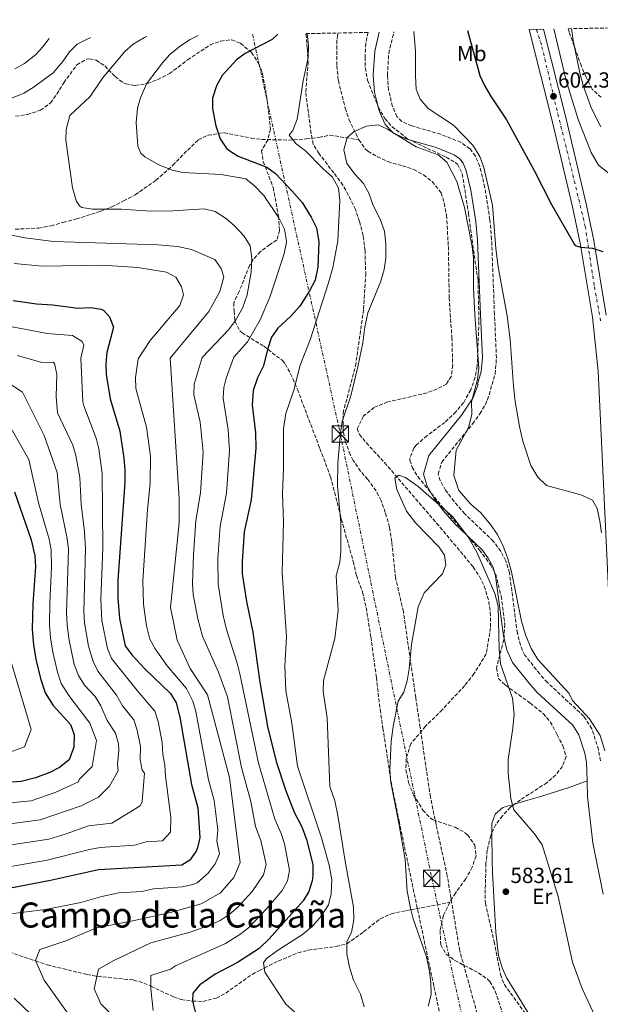
# Model space of a CAD drawing. Units: metres. Extents: x 627701 to 631151, y 4741183 to 4743560.
# Drawn here: x 629642 to 629909, y 4743089 to 4743541 of the extents above; entities that cross this region are included whole.
import ezdxf
from ezdxf.enums import TextEntityAlignment as Align

# ---------------------------------------------------------------- set-up
doc = ezdxf.new("R2010")
doc.units = ezdxf.units.M
doc.header["$MEASUREMENT"] = 0
for name, pattern in [('DGN Style 3', [2.435891, 1.739922, -0.695969]), ('DGN Style 4', [2.785615, 1.391938, -0.695969, 0.00174, -0.695969]), ('DGN Style 7', [3.479844, 1.56593, -0.695969, 0.521977, -0.695969])]:
    doc.linetypes.add(name, pattern=pattern)
for name, color, linetype, lineweight in [('Barranco lineal', 142, 'DGN Style 3', 13), ('Camino', 7, 'DGN Style 3', 0), ('Carretera', 9, 'Continuous', 0), ('Cota de punto acotado terreno', 7, 'Continuous', 0), ('Curva de nivel directora', 30, 'Continuous', 30), ('Curva de nivel intermedia', 30, 'Continuous', 0), ('Eje de carretera', 7, 'DGN Style 4', 0), ('Etiqueta de uso rústico', 92, 'Continuous', 0), ('Línea blanca (vial)', 7, 'Continuous', 13), ('Línea de cambio de uso (parcela vista)', 92, 'Continuous', 0), ('Línea eléctrica', 6, 'DGN Style 7', 0), ('Margen derecho', 7, 'Continuous', 0), ('Punto acotado terreno (símbolo)', 7, 'Continuous', 0), ('Texto de Área (paraje) menor', 7, 'Continuous', 0), ('Torre eléctrica', 7, 'Continuous', 0), ('Vaguada', 142, 'DGN Style 3', 13), ('Zona arbolada', 92, 'DGN Style 3', 0)]:
    doc.layers.add(name, color=color, linetype=linetype, lineweight=lineweight)
doc.styles.add('Style-Arial', font='arial.ttf')

# ---------------------------------------------------------------- blocks, each defined once
blk = doc.blocks.new('5PATER')
at = {"layer": 'Barranco lineal', "linetype": 'Continuous', "lineweight": 0}
h = blk.add_hatch(color=51, dxfattribs=at)
edge = h.paths.add_edge_path()
edge.add_ellipse((0, 0), major_axis=(-0.11, -0.111), ratio=0.999422, start_angle=0, end_angle=360)
blk = doc.blocks.new('5TME')
at = {"layer": 'Torre eléctrica', "color": 7, "linetype": 'Continuous', "lineweight": 0}
for p, q in [((-0.375, 0.375), (0.375, -0.375)), ((0.3723, 0.3776), (-0.3716, -0.3784))]:
    blk.add_line(p, q, dxfattribs=at)
at = {"layer": 'Torre eléctrica', "color": 7, "linetype": 'Continuous', "lineweight": 0, "flags": 128}
blk.add_lwpolyline([(-0.375, -0.375), (0.375, -0.375), (0.375, 0.375), (-0.375, 0.375), (-0.3716, -0.3784)], dxfattribs=at)

msp = doc.modelspace()

# ---------------------------------------------------------------- linework, layer by layer
at = {"layer": 'Barranco lineal', "color": 142, "linetype": 'DGN Style 3', "lineweight": 13}
for points in [[(629788.48, 4743535.27, 590.79), (629788.18, 4743534.22, 590.74), (629787.95, 4743531.94, 590.67), (629787.91, 4743520.23, 590.67), (629788.6, 4743513.4, 590.39), (629791.78, 4743500.7, 590.36), (629793.49, 4743495.66, 590.05), (629798.07, 4743486.24, 590.05)], [(629798.07, 4743486.24, 590.05), (629800.9, 4743482.1, 590.05), (629802.18, 4743480.97, 590.05), (629806.52, 4743478.48, 590.05), (629811.3, 4743476.2, 590.05), (629818.03, 4743474.32, 589.74), (629823.18, 4743472.64, 589.11), (629827.68, 4743470.09, 589.11), (629831.62, 4743467.03, 588.81), (629835.83, 4743461.92, 588.8), (629837.22, 4743457.11, 588.8), (629838.25, 4743451.63, 588.8), (629839.1, 4743437.23, 588.18), (629839.47, 4743413.72, 587.6), (629840.73, 4743395.49, 587.55), (629841.08, 4743382.73, 587.24), (629840.47, 4743377.7, 587.24), (629838.2, 4743374.1, 586.93), (629833.94, 4743371.81, 586.93), (629829.26, 4743370.03, 586.93), (629811.29, 4743365.84, 586.93), (629805.04, 4743363.36, 586.93), (629800.16, 4743359.41, 586.64), (629797.22, 4743353.58, 586.62), (629798.29, 4743350.95, 586.62), (629801.48, 4743347.08, 586.36), (629809.78, 4743338, 586), (629833.69, 4743310.24, 586), (629850.52, 4743290.12, 585.68), (629853.36, 4743285.76, 585.68), (629855.6, 4743281.3, 585.37), (629857.65, 4743274.3, 585.06), (629858.35, 4743269.22, 585.06), (629858.5, 4743262.19, 584.44), (629856.49, 4743250.2, 584.44), (629850.95, 4743241.15, 584.44), (629846.64, 4743235.61, 584.15), (629836.29, 4743224.56, 584.13), (629828.64, 4743216.96, 583.5), (629821.85, 4743208.85, 583.5), (629819.73, 4743201.97, 583.5), (629819.63, 4743196.97, 583.22), (629820.88, 4743190.99, 583.19), (629823.12, 4743185.47, 583.19), (629827.44, 4743178.4, 583.19), (629830.88, 4743174.74, 583.19), (629832.16, 4743173.95, 583.19), (629842.24, 4743170.55, 582.88), (629846.58, 4743168.17, 582.6), (629847.88, 4743167.14, 582.57), (629851.26, 4743162.39, 582.57), (629851.8, 4743157.39, 582.57), (629850.08, 4743152.29, 582.57), (629847.06, 4743146.92, 582.28), (629842.33, 4743140.36, 582.26), (629839.72, 4743136.1, 582.02)], [(629839.72, 4743136.1, 582.02), (629836.83, 4743129.99, 581.67), (629835.32, 4743123.09, 581.63), (629835.58, 4743116.61, 581.63), (629838.06, 4743112.35, 581.63), (629842.13, 4743109.41, 581.63), (629852.91, 4743103.67, 581.63), (629857.04, 4743100.88, 581.63), (629858.18, 4743099.71, 581.63), (629860.66, 4743095.34, 581.63), (629866.76, 4743076.64, 580.7), (629882.34, 4743049.65, 580.7), (629885.02, 4743043.39, 580.7), (629886.74, 4743037.55, 580.7), (629887.73, 4743027.41, 580.07), (629887.54, 4743016.66, 580.07), (629887.05, 4743011.68, 579.89), (629886.38, 4743008.27, 579.69)]]:
    msp.add_polyline3d(points, dxfattribs=at)
at = {"layer": 'Camino', "color": 7, "linetype": 'DGN Style 3', "lineweight": 0}
msp.add_polyline3d([(629908.93, 4743201.05, 590.86), (629908.01, 4743206.19, 590.86), (629904.96, 4743215.83, 591.17), (629901.18, 4743221.61, 590.8), (629884.54, 4743237.03, 589.53), (629881.02, 4743240.99, 588.96), (629874.15, 4743249.57, 588.65), (629872.15, 4743254.16, 588.36), (629870.77, 4743259.7, 588.36), (629867.15, 4743287.37, 588.99), (629865.46, 4743292.85, 588.99), (629863.12, 4743297.26, 588.99), (629859.73, 4743302, 588.99), (629846.6, 4743314.52, 588.99), (629841.74, 4743320.12, 588.94), (629837.82, 4743325.36, 588.68), (629835.35, 4743329.73, 588.68), (629834.44, 4743332.76, 588.68), (629836.06, 4743338.28, 588.68), (629850.23, 4743355.81, 590.58), (629853.57, 4743360.44, 590.89), (629856.16, 4743364.72, 590.86), (629856.99, 4743366.87, 591.17), (629857.07, 4743366.86, 590.86), (629860.58, 4743378.71, 591.84), (629861.19, 4743386.13, 592.14), (629860.27, 4743406.12, 592.42), (629858.96, 4743440.61, 593.66), (629858.17, 4743449.54, 593.6), (629855.85, 4743464.39, 593.35), (629853.53, 4743474.01, 593.56), (629851.51, 4743478.7, 593.66), (629849.01, 4743482.12, 593.7), (629844.84, 4743485.08, 593.66), (629835.56, 4743488.78, 593.04), (629822.3, 4743492.61, 592.51), (629817.73, 4743494.69, 592.11), (629815.52, 4743496.91, 592.11), (629813.48, 4743501.59, 592.11), (629811.63, 4743509.1, 592.11), (629811.09, 4743515.93, 592.11), (629811.74, 4743525.92, 592.11), (629814.09, 4743535.75, 592.57)], dxfattribs=at)
at = {"layer": 'Carretera', "color": 9, "linetype": 'Continuous', "lineweight": 0}
msp.add_polyline3d([(629912.67, 4743279.46, 595.27), (629907.85, 4743379.94, 598.37), (629905.19, 4743404.79, 599.17), (629899.66, 4743438.78, 600.2), (629896.14, 4743455.48, 600.71), (629886.93, 4743494.38, 601.99), (629876.23, 4743536.92, 603.67), (629882.76, 4743537.04, 603.61), (629893.12, 4743495.89, 601.99), (629902.36, 4743456.86, 600.71), (629905.92, 4743439.95, 600.2), (629911.5, 4743405.64, 599.17)], dxfattribs=at)
at = {"layer": 'Curva de nivel directora', "color": 30, "linetype": 'Continuous', "lineweight": 30, "flags": 128}
for points, elevation in [([(629760.71, 4743534.74), (629760.59, 4743534.5), (629758.21, 4743532.3), (629745.79, 4743525.85), (629741.78, 4743522.9), (629735.24, 4743515.69), (629732.66, 4743511.09), (629730.8, 4743505.41), (629730.9, 4743500.41), (629732.35, 4743492.72), (629734.33, 4743486.71), (629737.18, 4743482.61), (629738.37, 4743481.52), (629742.55, 4743478.75), (629755.81, 4743473.68), (629759.83, 4743470.69), (629767.18, 4743462.83), (629771.92, 4743457.39), (629776.11, 4743450.75), (629778.56, 4743445.77), (629779.62, 4743439.4), (629779.24, 4743427.7), (629777.92, 4743421.76), (629775.38, 4743416.91), (629770.92, 4743409.8), (629766.6, 4743405.04), (629760.8, 4743399.73), (629757.92, 4743395.63), (629756.06, 4743389.88), (629754.3, 4743382.49), (629751.53, 4743376.9), (629749.46, 4743371.08), (629749.05, 4743364.46), (629750.65, 4743351.69), (629750.8, 4743344.68), (629748.59, 4743320.99), (629745.43, 4743306.27), (629744.42, 4743292.57), (629744.47, 4743286.93), (629746.44, 4743274.21), (629749.34, 4743260.1), (629752.52, 4743237.26), (629756.07, 4743216.76), (629760.06, 4743200.76), (629764.31, 4743187.68), (629768.4, 4743177.52), (629771.87, 4743170.74), (629773.91, 4743164.98), (629776.87, 4743153.43), (629776.93, 4743148.44), (629776.52, 4743145.9), (629775.03, 4743141.13), (629772.44, 4743136.73), (629756.86, 4743119.31), (629752.26, 4743114.94), (629742.37, 4743108.39), (629732.12, 4743103.06), (629725.01, 4743098.27), (629721.77, 4743094.45), (629721.59, 4743090.72), (629723.24, 4743084.55)], 600), ([(629847.82, 4743536.38), (629853.56, 4743515.78), (629855.65, 4743511.23), (629858.5, 4743506.43), (629865.86, 4743495.45), (629878.51, 4743472.18), (629886.4, 4743456.48), (629897.02, 4743438.23), (629897.35, 4743437.76), (629899.87, 4743436.95), (629905.33, 4743436.51), (629910.06, 4743434.88)], 600), ([(629639.41, 4743412.45), (629650.06, 4743410.85), (629657.4, 4743410.52), (629669.12, 4743408.96), (629674.89, 4743409.24), (629679.79, 4743408.42), (629681, 4743407.86), (629683.57, 4743405.01), (629685.34, 4743400.27), (629682.4, 4743388.52), (629681.88, 4743383.54), (629681.99, 4743378.52), (629683.91, 4743367.35), (629688.33, 4743352.39), (629690.2, 4743339.99), (629690.6, 4743334.47), (629690.53, 4743329.01), (629687.39, 4743283.86), (629687.38, 4743275.72), (629688.09, 4743266.44), (629690.82, 4743253.86), (629693.77, 4743249.81), (629699.77, 4743243.36), (629711.51, 4743232.06), (629714.09, 4743227.77), (629715.84, 4743221.11), (629721.26, 4743190.27), (629724.11, 4743179.55), (629725.04, 4743165.9), (629723.99, 4743161.04), (629723.38, 4743159.57), (629720.5, 4743155.48), (629716.72, 4743153.17), (629678.51, 4743150.96), (629656.51, 4743146.11), (629637.35, 4743142.4)], 625), ([(629640, 4743324.56), (629647.6, 4743302.54), (629649.21, 4743295.26), (629649.54, 4743290.27), (629648.33, 4743273.15), (629648.07, 4743261.56), (629648.63, 4743254.4), (629649.74, 4743247.8), (629651.86, 4743238.82), (629653.97, 4743232.32), (629657.72, 4743226.43), (629665.68, 4743217.78), (629667.3, 4743213.03), (629667.14, 4743207.39), (629665.06, 4743201.49), (629660.57, 4743198.01), (629656.13, 4743195.69), (629649.56, 4743193.2), (629642.98, 4743191.51), (629618.08, 4743189.86)], 650)]:
    msp.add_lwpolyline(points, dxfattribs=dict(at, elevation=elevation))
at = {"layer": 'Curva de nivel intermedia', "color": 30, "linetype": 'Continuous', "lineweight": 0, "flags": 128}
for points, elevation in [([(629895.66, 4743537.28), (629896.32, 4743531.91), (629899.4, 4743517), (629900.98, 4743511.1), (629904.74, 4743500.62), (629909.07, 4743492.16)], 610), ([(629674.85, 4743533.13), (629674.54, 4743533.02), (629668.71, 4743530.13), (629665.14, 4743526.61), (629662.1, 4743522.2), (629657.71, 4743516.93), (629648.58, 4743510.18), (629644.23, 4743507.71), (629631.53, 4743502.48)], 615), ([(629655.83, 4743532.77), (629652.97, 4743528.96), (629649.65, 4743525.21), (629644.53, 4743521.32), (629640.16, 4743518.88)], 620), ([(629700.71, 4743533.62), (629699.66, 4743533.14), (629694.43, 4743530.09), (629690.65, 4743526.82), (629680.27, 4743514.59), (629674.71, 4743506.19), (629665.39, 4743497.42), (629663.68, 4743491), (629663.59, 4743486), (629666.53, 4743464.23), (629668.41, 4743457.94), (629669.91, 4743455.74), (629670.91, 4743455.2), (629675.81, 4743454.39), (629689.05, 4743454.44), (629702.46, 4743453.49), (629712.66, 4743453.57), (629727.02, 4743454.59), (629732.02, 4743453.26), (629737.19, 4743449.99), (629740.91, 4743446.67), (629745.3, 4743441.94), (629748.11, 4743437.51), (629748.87, 4743431.79), (629748.55, 4743425.53), (629746.72, 4743414.98), (629744.63, 4743408.95), (629741.38, 4743403.3), (629738.41, 4743399.09), (629726.02, 4743386.23), (629722.47, 4743374.06), (629722.34, 4743369.08), (629725.13, 4743356.65), (629726.56, 4743342.8), (629725.36, 4743324.2), (629723.19, 4743311.39), (629722.07, 4743295.75), (629721.63, 4743282.45), (629721.98, 4743277.47), (629724.06, 4743266.2), (629726.19, 4743258.33), (629733.63, 4743241.71), (629737.68, 4743230.42), (629744.2, 4743197.94), (629748.36, 4743182.43), (629750.63, 4743170.93), (629752.97, 4743164.54), (629755.5, 4743153.39), (629754.31, 4743148.65), (629749.11, 4743140.99), (629742.32, 4743133.78), (629738.52, 4743130.45), (629734.35, 4743127.73), (629729.41, 4743125.59), (629720.56, 4743122.42), (629702.56, 4743117.42), (629685.56, 4743109.42), (629678.56, 4743105.42), (629676.56, 4743096.42), (629679.56, 4743089.42), (629686.56, 4743082.42)], 610), ([(629724.29, 4743534.06), (629720.6, 4743532.34), (629716.19, 4743529.45), (629711.28, 4743525.35), (629707.94, 4743521.63), (629700.53, 4743511.89), (629697.84, 4743505.47), (629696.36, 4743500.69), (629695.8, 4743494.23), (629696.5, 4743483.28), (629697.95, 4743480.07), (629699.78, 4743478.4), (629705.88, 4743474.87), (629712.33, 4743472.25), (629717.21, 4743471.22), (629734.79, 4743470.28), (629746.1, 4743468.24), (629750.04, 4743465.09), (629754.39, 4743460.65), (629761.28, 4743450.46), (629763.94, 4743445.16), (629764.79, 4743439.73), (629764.63, 4743438.36), (629763.55, 4743433.46), (629757.16, 4743413.92), (629752.79, 4743403.62), (629746.86, 4743393.46), (629740.66, 4743386.48), (629737.12, 4743376.84), (629735.97, 4743372.57), (629735.7, 4743367.56), (629738.08, 4743353.12), (629738.68, 4743343.74), (629737.19, 4743324.03), (629734.31, 4743308.82), (629733.22, 4743293.87), (629733.43, 4743282.22), (629735.76, 4743267.76), (629737.28, 4743261.36), (629742.17, 4743245.95), (629743.33, 4743241.09), (629751.91, 4743200.06), (629759.52, 4743174.22), (629762.42, 4743167.64), (629763.95, 4743162.88), (629766.22, 4743150.91), (629765.34, 4743146.03), (629762.75, 4743141.53), (629755.75, 4743133.31), (629747.29, 4743124.36), (629743.31, 4743121.34), (629736.8, 4743117.24), (629713.79, 4743106.94), (629711.56, 4743105.42), (629702.56, 4743102.42), (629702.56, 4743096.42), (629703.56, 4743086.42)], 605), ([(629774.34, 4743535), (629774.86, 4743529.51), (629774.79, 4743524.07), (629772.49, 4743513.24), (629769.77, 4743495.65), (629767.73, 4743490.54), (629766.07, 4743488.36), (629769.29, 4743484.37), (629773.56, 4743481.12), (629781.31, 4743473.26), (629785.92, 4743469.15), (629788.6, 4743463.97), (629789.21, 4743458.38), (629788.34, 4743439.79), (629786.06, 4743427.59), (629784.15, 4743420.6), (629775.68, 4743394.36), (629771.14, 4743382.72), (629768.23, 4743371.3), (629764.54, 4743360.63), (629763.45, 4743353.72), (629763.5, 4743335.24), (629763.04, 4743323.89), (629763.49, 4743310.83), (629762.79, 4743287.58), (629764.79, 4743257.93), (629764.01, 4743244.53), (629764.52, 4743233.25), (629767.27, 4743218.32), (629769.92, 4743198.55), (629780.81, 4743165.65), (629784.43, 4743153.19), (629785.54, 4743146.39), (629785.34, 4743140.01), (629784.05, 4743134.98), (629780.71, 4743129.72), (629776.86, 4743125.3), (629772.21, 4743121.28), (629761.14, 4743114.25), (629755.7, 4743110.24), (629754.3, 4743108.25), (629754.93, 4743103.96), (629764.49, 4743089.34), (629782.61, 4743073.3)], 595), ([(629823.24, 4743535.92), (629823.97, 4743526.95), (629824, 4743515.5), (629824.4, 4743509.53), (629826.2, 4743504.84), (629829.84, 4743500.61), (629841.51, 4743492.9), (629850.35, 4743483.76), (629853.6, 4743478.59), (629855.46, 4743473.54), (629859.35, 4743456.23), (629860.88, 4743436.29), (629861.95, 4743427.9), (629866.1, 4743405.36), (629867.54, 4743394.5), (629868.97, 4743373.14), (629869.83, 4743366.07), (629871.76, 4743354.52), (629873.34, 4743347.91), (629876.96, 4743336.71), (629880.18, 4743331.35), (629884.15, 4743327.46), (629899.91, 4743323.27), (629905.24, 4743320.72), (629907.47, 4743316.91), (629908.7, 4743311.15), (629909.42, 4743305.73)], 595), ([(629887.58, 4743537.13), (629893.19, 4743513.51), (629898.67, 4743495.52), (629904.67, 4743480.39), (629908, 4743474.63), (629918.8, 4743466.24)], 605), ([(629910.85, 4743205.64), (629908.75, 4743212.64), (629903.85, 4743220.34), (629896.15, 4743228.74), (629894.49, 4743232.01), (629880.22, 4743247.57), (629877.07, 4743252.69), (629874.51, 4743258.91), (629872.67, 4743265.26), (629868.06, 4743287.86), (629866.41, 4743294.03), (629864.26, 4743299.61), (629861.63, 4743304.92), (629858.44, 4743309.61), (629854.02, 4743314.88), (629849.4, 4743318.91), (629843.85, 4743325.22), (629841.54, 4743332.02), (629842.71, 4743343.76), (629848.29, 4743354.14), (629849.81, 4743360.04), (629849.73, 4743365.88), (629852.51, 4743376.13), (629853.11, 4743381.3), (629851.3, 4743405.82), (629850.71, 4743418.19), (629850.65, 4743431.84), (629850.04, 4743437.2), (629846.53, 4743455.09), (629843.06, 4743467.07), (629838.39, 4743476.03), (629834.38, 4743479.3), (629824.36, 4743482.96), (629811.24, 4743491.16), (629806.85, 4743493.08), (629801.51, 4743492.49), (629795.8, 4743490.07), (629792.67, 4743487.3), (629791.12, 4743481.63), (629792.48, 4743475.42), (629796.37, 4743470.31), (629800.14, 4743466.21), (629802.61, 4743461.71), (629804.6, 4743456.01), (629807.76, 4743449.72), (629809.85, 4743444.34), (629810.41, 4743438.33), (629810.33, 4743431.96), (629809.63, 4743426.72), (629808.03, 4743421.34), (629802.21, 4743406.78), (629800.75, 4743400.33), (629799.85, 4743392.94), (629797.61, 4743381.91), (629794.33, 4743368.67), (629790.37, 4743356.84), (629789.57, 4743351.74), (629788.4, 4743337.69)], 590), ([(629632.19, 4743443.74), (629644.65, 4743441.27), (629658.08, 4743439.52), (629705.68, 4743438.08), (629714.72, 4743437.28), (629721.13, 4743435.94), (629731.86, 4743431.2), (629734.74, 4743427.08), (629736.08, 4743423.34), (629734.24, 4743416.6), (629729.11, 4743407.37), (629711.37, 4743385.97), (629715.57, 4743321.42), (629715.57, 4743310.42), (629711.57, 4743271.42), (629714.57, 4743256.42), (629720.57, 4743243.42), (629728.57, 4743231.42), (629738.57, 4743193.42), (629743.57, 4743154.42), (629740.57, 4743147.42), (629734.56, 4743140.42), (629725.56, 4743135.42), (629711.56, 4743131.42), (629693.56, 4743127.42), (629677.56, 4743124.42), (629663.56, 4743118.42), (629651.56, 4743114.42), (629649.56, 4743109.42), (629653.56, 4743100.42), (629675.56, 4743069.42)], 615), ([(629639.74, 4743429.38), (629652.86, 4743428.17), (629680.16, 4743428.68), (629696.64, 4743427.66), (629709.73, 4743425.45), (629714.04, 4743423.19), (629716.67, 4743418.76), (629717.47, 4743415.12), (629715.83, 4743410.2), (629702.23, 4743394.15), (629696.73, 4743385.72), (629695.49, 4743377.03), (629695.65, 4743372.08), (629700.51, 4743354.27), (629702.32, 4743340.93), (629702.22, 4743328.53), (629700.95, 4743316.48), (629698.89, 4743283.67), (629699.11, 4743272.98), (629700.52, 4743263.05), (629702.14, 4743256.95), (629704.46, 4743252.52), (629709.96, 4743244.72), (629718.95, 4743234.28), (629721.88, 4743228.54), (629723.25, 4743223.73), (629729.02, 4743192.37), (629731.6, 4743182.84), (629733.26, 4743169.33), (629732.87, 4743164.34), (629734.07, 4743158.34), (629732.03, 4743153.79), (629728.92, 4743149.48), (629723.85, 4743145.04), (629721.85, 4743144.21), (629716.92, 4743143.22), (629703.82, 4743142.22), (629698.41, 4743141.03), (629687.81, 4743140.42), (629680, 4743138.7), (629670.38, 4743135.95), (629654.24, 4743132.81), (629634.29, 4743130.36)], 620), ([(629634.91, 4743401.11), (629654.98, 4743397.26), (629666.63, 4743396.37), (629670.98, 4743393.61), (629671.85, 4743391.89), (629670.38, 4743386.01), (629671.38, 4743365.97), (629671.77, 4743364.12), (629677.49, 4743349.19), (629678.73, 4743344.34), (629680.17, 4743333.08), (629680.53, 4743298.76), (629679.57, 4743275.21), (629680.08, 4743265.46), (629682.6, 4743252.65), (629684.55, 4743248.04), (629696.27, 4743233.29), (629704.4, 4743223.83), (629705.91, 4743219.06), (629707.67, 4743209.44), (629708.04, 4743204.03), (629708.95, 4743199.11), (629709.29, 4743194.01), (629711.78, 4743175.03), (629711.55, 4743168.27), (629707.91, 4743164.34), (629700.42, 4743163.9), (629695.05, 4743162.35), (629679.25, 4743161.26), (629674.33, 4743160.36), (629654.92, 4743155.39), (629634.82, 4743151.95)], 630), ([(629641.27, 4743387.22), (629652.55, 4743383.99), (629657.64, 4743384.09), (629658.36, 4743383.51), (629659.36, 4743378.57), (629659.1, 4743368.32), (629659.63, 4743360.9), (629666.66, 4743345.99), (629668.14, 4743341.2), (629669.87, 4743331.19), (629670.52, 4743318.85), (629672.09, 4743306.27), (629672.55, 4743298.46), (629671.74, 4743269.69), (629672.08, 4743264.49), (629673.86, 4743253.78), (629675.99, 4743246.7), (629678.27, 4743242.22), (629686.78, 4743231.23), (629689.48, 4743226.31), (629694.71, 4743219.89), (629696.31, 4743215.15), (629697.77, 4743207.61), (629697.65, 4743201.72), (629698.61, 4743196.81), (629699.57, 4743195.42), (629698.57, 4743182.42), (629697.57, 4743180.42), (629684.57, 4743172.42), (629673.96, 4743171.22), (629663.69, 4743167.48), (629655.75, 4743165.15), (629632.29, 4743161.51)], 635), ([(629626.57, 4743381.42), (629643.57, 4743370.42), (629653.57, 4743350.42), (629659.57, 4743333.42), (629660.86, 4743318.76), (629664.08, 4743303.15), (629664.68, 4743298.18), (629663.87, 4743269.18), (629664.08, 4743263.51), (629664.84, 4743257.26), (629667.3, 4743245.35), (629669.33, 4743240.21), (629672.14, 4743235.78), (629676.91, 4743230.59), (629679.63, 4743226.39), (629682.53, 4743219.52), (629686.31, 4743213.8), (629687.62, 4743208.92), (629687.86, 4743205.79), (629687.26, 4743199.41), (629687.57, 4743196.42), (629683.57, 4743189.42), (629678.57, 4743184.42), (629670.57, 4743180.42), (629651.67, 4743173.93), (629629.76, 4743171.07)], 640), ([(629634.57, 4743360.42), (629646.57, 4743339.42), (629650.98, 4743319.54), (629655.84, 4743302.85), (629656.79, 4743297.93), (629657, 4743290.03), (629656.14, 4743273.66), (629656.04, 4743263.66), (629656.49, 4743257.55), (629657.58, 4743250.9), (629659.65, 4743241.83), (629661.34, 4743236.63), (629664.93, 4743231.11), (629674.57, 4743218.42), (629677.57, 4743210.42), (629675.57, 4743198.42), (629669.57, 4743192.42), (629669.4, 4743191.48), (629658.58, 4743186.45), (629647.6, 4743182.72), (629619.52, 4743180.12)], 645), ([(629788.4, 4743337.69), (629788.19, 4743327.31), (629789.78, 4743310.46), (629789.71, 4743297.38), (629789.29, 4743292.32), (629787.53, 4743286.04), (629788.45, 4743270.09), (629787, 4743257.23), (629781.75, 4743238), (629781.58, 4743232.95), (629783.45, 4743220.78), (629784.7, 4743189.3), (629786.94, 4743182.66), (629788.4, 4743175.97), (629791.85, 4743154.06), (629795.57, 4743133.94), (629795.74, 4743128.1), (629794.65, 4743122.21), (629792.56, 4743118.08), (629792.56, 4743112.5), (629793.68, 4743106.3), (629795.63, 4743100.29), (629798.74, 4743093.95), (629800.38, 4743088.15)], 590), ([(629862.38, 4743252.33), (629861.97, 4743272.06), (629860.42, 4743277.84), (629852.12, 4743296.82), (629847.99, 4743304.14), (629841.07, 4743313.23), (629825.21, 4743327.1), (629819.45, 4743331.23), (629816.37, 4743332.27), (629814.48, 4743330.84), (629815.44, 4743325.63), (629819.94, 4743315.76), (629824.03, 4743310.37), (629834.88, 4743299.22), (629837.33, 4743295.46), (629838.01, 4743290.94), (629836.43, 4743286.96), (629827.99, 4743278.18), (629825.17, 4743271.82), (629822.14, 4743254.48), (629821.18, 4743243.25), (629820.17, 4743237.84), (629818.7, 4743232.58), (629816.1, 4743228.46), (629813.84, 4743216.87), (629812.8, 4743209.94), (629812.17, 4743196.94), (629812.68, 4743191.18), (629816.44, 4743172.51), (629819.25, 4743155.71), (629820.22, 4743141.28), (629821.68, 4743133.34), (629822.91, 4743128.48), (629829.03, 4743111.03), (629830.46, 4743104.32), (629831.07, 4743099.15), (629831.14, 4743093.79), (629829.89, 4743088.43)], 585), ([(629637.87, 4743248.58), (629647.57, 4743215.42), (629644.57, 4743207.42), (629635.22, 4743204.1)], 655), ([(629910.72, 4743072.48), (629906.18, 4743084.32), (629900.53, 4743096.59), (629896.1, 4743108.67), (629889.49, 4743138.71), (629882.09, 4743162.44), (629878.58, 4743167.55), (629869.19, 4743178.58), (629867.72, 4743183.7), (629866.61, 4743195.33), (629866.55, 4743201.7), (629868.74, 4743216.06), (629869.31, 4743222.54), (629868.55, 4743229.78), (629863.01, 4743245.68), (629862.38, 4743252.33)], 585), ([(629639.81, 4743092.14), (629647.65, 4743084.56)], 620)]:
    msp.add_lwpolyline(points, dxfattribs=dict(at, elevation=elevation))
at = {"layer": 'Eje de carretera', "color": 7, "linetype": 'DGN Style 4', "lineweight": 0}
msp.add_polyline3d([(629908.97, 4743403.14, 599.1), (629906.02, 4743419.5, 599.6), (629901.95, 4743446.37, 600.41), (629894.58, 4743477.14, 601.4), (629889.68, 4743496.77, 602.06), (629881.84, 4743529.86, 603.36), (629879.5, 4743536.98, 603.64)], dxfattribs=at)
at = {"layer": 'Línea blanca (vial)', "color": 7, "linetype": 'Continuous', "lineweight": 13}
for points in [[(629912.67, 4743279.46, 595.27), (629907.85, 4743379.94, 598.37), (629905.19, 4743404.79, 599.17), (629899.66, 4743438.78, 600.2), (629896.14, 4743455.48, 600.71), (629886.93, 4743494.38, 601.99), (629876.23, 4743536.92, 603.67)], [(629911.5, 4743405.64, 599.17), (629905.92, 4743439.95, 600.2), (629902.36, 4743456.86, 600.71), (629893.12, 4743495.89, 601.99), (629882.76, 4743537.04, 603.61)]]:
    msp.add_polyline3d(points, dxfattribs=at)
at = {"layer": 'Línea de cambio de uso (parcela vista)', "color": 92, "linetype": 'Continuous', "lineweight": 0}
for points in [[(629902.89, 4743191.88, 591.17), (629894.05, 4743188.69, 587.31), (629881.01, 4743184.58, 587.12), (629875.62, 4743182.95, 586.18), (629869.47, 4743181.13, 585.68)], [(629869.47, 4743181.13, 585.68), (629864.16, 4743179.57, 585.25), (629860.61, 4743176.51, 585.25), (629859.06, 4743172.27, 584.94), (629859.11, 4743168, 584.94)], [(629859.11, 4743168, 584.94), (629859.26, 4743154.86, 584.94), (629859.3, 4743149.88, 584.52), (629860.18, 4743135.84, 583.69), (629860.84, 4743122.33, 583.38), (629862.14, 4743111.63, 583.07), (629863.83, 4743105.99, 583.07), (629865.95, 4743101.23, 582.76), (629878.47, 4743080.85, 582.44), (629886.22, 4743069.59, 582.44), (629890.3, 4743062.31, 582.44), (629892.21, 4743057.68, 582.44), (629893.48, 4743052.43, 582.19), (629894.47, 4743045.64, 582.13), (629896, 4743026.99, 582.13), (629897.08, 4743023.23, 582.13)]]:
    msp.add_polyline3d(points, dxfattribs=at)
at = {"layer": 'Línea eléctrica', "color": 6, "linetype": 'DGN Style 7', "lineweight": 0}
msp.add_polyline3d([(629749.25, 4743534.53, 601.99), (629789.52, 4743351.08, 590), (629831.49, 4743147.17, 583.55), (629882.65, 4742914.3, 577.67), (629924.25, 4742707.37, 600), (630007.78, 4742433.36, 605), (630070.19, 4742241.36, 568.34), (630129.97, 4742049.97, 566.53), (630176.98, 4741901.56, 568.52), (630230.1, 4741741.67, 562.35), (630289.22, 4741542.41, 553.61), (630344.49, 4741361.25, 548.88), (630385.43, 4741232.28, 548.04)], dxfattribs=at)
at = {"layer": 'Margen derecho', "color": 7, "linetype": 'Continuous', "lineweight": 0}
msp.add_polyline3d([(629910.21, 4743139.81, 589.92), (629905.43, 4743163.45, 590.55), (629902.93, 4743184.48, 590.86), (629902.89, 4743191.88, 591.17), (629902.47, 4743200.31, 590.86), (629901.7, 4743204.63, 590.86), (629899.04, 4743213.02, 591.17), (629896.19, 4743217.39, 590.8), (629879.9, 4743232.48, 589.53), (629876.06, 4743236.81, 588.96), (629868.54, 4743246.19, 588.33), (629865.99, 4743252.06, 588), (629864.39, 4743258.49, 587.65), (629860.79, 4743285.99, 586.2), (629859.45, 4743290.35, 585.97), (629857.59, 4743293.83, 585.76), (629854.81, 4743297.73, 585.51), (629847.73, 4743304.48, 585), (629841.9, 4743310.04, 584.57), (629836.69, 4743316.05, 584.61), (629834.5, 4743318.97, 585), (629832.38, 4743321.8, 585.53), (629829.35, 4743327.17, 586.46), (629827.67, 4743332.73, 587.33), (629830.2, 4743341.34, 588.68), (629845.07, 4743359.75, 590.58), (629850.32, 4743367.59, 590.86), (629852.77, 4743373.93, 591.17), (629852.41, 4743373.97, 590.86), (629854.17, 4743379.91, 591.84), (629854.7, 4743386.25, 592.14), (629853.79, 4743405.84, 592.42), (629852.49, 4743440.2, 593.66), (629851.73, 4743448.75, 593.6), (629849.49, 4743463.12, 593.35), (629847.35, 4743471.95, 593.56), (629845.84, 4743475.46, 593.66), (629844.4, 4743477.44, 593.7), (629841.71, 4743479.35, 593.66), (629833.46, 4743482.63, 593.04), (629820.04, 4743486.51, 592.51), (629813.97, 4743489.27, 592.11), (629810.06, 4743493.2, 592.11), (629807.32, 4743499.5, 592.11), (629805.21, 4743508.06, 592.11), (629804.58, 4743515.88, 592.11), (629805.31, 4743526.89, 592.11), (629807.39, 4743535.62, 592.51)], dxfattribs=at)
at = {"layer": 'Vaguada', "color": 142, "linetype": 'DGN Style 3', "lineweight": 13}
for points in [[(629640.28, 4743445.19, 612.57), (629650.93, 4743445.66, 611.35), (629656.72, 4743446.7, 611.02), (629662.16, 4743448.31, 610.7), (629668.36, 4743449.89, 609.77), (629679.16, 4743453.31, 608.52), (629684.58, 4743455.47, 607.9), (629689.96, 4743458.15, 607.9), (629695.4, 4743461.02, 607.27), (629704.88, 4743467.66, 604.72), (629712.63, 4743474.52, 603.85), (629719.44, 4743481.52, 601.68), (629724.29, 4743486.23, 600.73), (629728.75, 4743488.3, 599.87), (629736.15, 4743489.51, 599.21), (629748.57, 4743487.04, 596.99), (629753.5, 4743486.42, 596.35), (629765.69, 4743486.1, 593.82), (629773.88, 4743486.62, 592.94), (629779.71, 4743487.32, 592), (629784.65, 4743488.37, 591.81), (629798.07, 4743486.24, 590.05)], [(629628.38, 4743116.34, 618.57), (629649.67, 4743109.18, 615), (629655.02, 4743107.38, 614.06), (629673.27, 4743102.93, 610.82), (629677.84, 4743102.16, 610), (629678.09, 4743102.12, 609.95), (629694.64, 4743100.41, 606.74), (629699.34, 4743099.04, 605.73), (629702.56, 4743097.53, 605), (629712.98, 4743092.66, 601.99), (629716.43, 4743091.54, 601.05), (629721.31, 4743090.67, 600.05), (629721.61, 4743090.67, 600), (629726.37, 4743090.6, 599.3), (629732.61, 4743092.1, 598.39), (629736.97, 4743094.44, 597.72), (629749.01, 4743103.02, 595.81), (629752.05, 4743104.71, 595.36), (629754.64, 4743105.98, 595), (629761.02, 4743109.13, 594.11), (629770.23, 4743112.92, 592.88), (629774.82, 4743114.16, 592.3), (629787.53, 4743115.79, 590.68), (629792.4, 4743116.96, 590.03), (629792.56, 4743117.08, 590), (629800.22, 4743122.49, 588.71), (629807.84, 4743128.58, 587.3), (629812.93, 4743130.87, 586.45), (629819.82, 4743132.29, 585.33), (629821.84, 4743132.68, 585), (629839.72, 4743136.1, 582.02)]]:
    msp.add_polyline3d(points, dxfattribs=at)
at = {"layer": 'Zona arbolada', "color": 92, "linetype": 'DGN Style 3', "lineweight": 0}
for points in [[(629909.21, 4743505.75, 613.09), (629905.14, 4743509.48, 612.47), (629902.29, 4743515.03, 611.53), (629900.14, 4743520.11, 611.22), (629894.51, 4743535.82, 609.3), (629894.1, 4743537.25, 609.15), (630114.19, 4743541.39, 665.57)], [(629852.34, 4743084.94, 583.07), (629844.31, 4743113.87, 583.07), (629841.92, 4743128.34, 583.07), (629838.6, 4743148.18, 584.05), (629833.48, 4743171.71, 584.93), (629830.83, 4743184.49, 584.94), (629826.17, 4743216.41, 585.56), (629824.13, 4743230.12, 586.49), (629818.44, 4743269.63, 586.49), (629814.9, 4743285.01, 587.12), (629813.11, 4743301.7, 587.12), (629812.12, 4743308.41, 587.43), (629810.15, 4743315.15, 589.3), (629808.23, 4743320.66, 589.3), (629805.94, 4743325.08, 589.82), (629802.1, 4743330.31, 590.55), (629798.83, 4743334.08, 590.85), (629795.44, 4743339.04, 590.86), (629794.05, 4743341.68, 590.86), (629791.72, 4743347.92, 590.86), (629790.86, 4743352.86, 590.86), (629790.74, 4743360.73, 590.86), (629796.48, 4743382.43, 590.55), (629800.21, 4743408.55, 590.55), (629801.2, 4743424.02, 590.55), (629800.84, 4743435.36, 591.08), (629799.97, 4743442.33, 591.59), (629798.29, 4743448.69, 592.62), (629796.43, 4743454.19, 593.13), (629793.14, 4743461.01, 593.98), (629790.73, 4743465.38, 594.5), (629786.54, 4743471.03, 595.53), (629779.73, 4743479.87, 596.16), (629777.09, 4743484.26, 595.85), (629776.07, 4743489.15, 595.85), (629773.62, 4743508.25, 595.85), (629774.7, 4743521.36, 595.53), (629774.36, 4743528.19, 594.91), (629773.73, 4743534.99, 594.73), (629802.22, 4743535.53, 592.62), (629801.23, 4743530.49, 592.42), (629800.84, 4743524.27, 592.42), (629800.99, 4743519.28, 592.14), (629802.04, 4743513.58, 592.12), (629806.92, 4743501.26, 591.79), (629809.95, 4743495.99, 591.79), (629813.29, 4743492.26, 591.79), (629820.73, 4743486.43, 591.79), (629838.09, 4743478.28, 592.11), (629843.3, 4743475.1, 592.11), (629845.49, 4743470.59, 592.11), (629848.33, 4743452.55, 592.42), (629851.68, 4743428.26, 592.42), (629852.71, 4743422.03, 592.11), (629853.13, 4743402.8, 591.23), (629852.35, 4743382.17, 590.87), (629851.39, 4743377.15, 590.28), (629849.36, 4743371.42, 590.24), (629846.12, 4743365.57, 590.24), (629842.53, 4743361.36, 589.92), (629837.46, 4743356.49, 589.3), (629829.28, 4743350.34, 588.49), (629824.32, 4743345.99, 588.12), (629823.28, 4743344.68, 588.05), (629821.42, 4743339.93, 587.78), (629821.46, 4743339.1, 587.74), (629822.53, 4743335.91, 587.74), (629825.02, 4743331.58, 588.05), (629836.74, 4743317.22, 588.05), (629853.37, 4743297.86, 588.36), (629858.45, 4743291.13, 588.36), (629860.84, 4743286.73, 588.13), (629863.39, 4743276.67, 588.05), (629865, 4743263.8, 587.48), (629864.62, 4743256.71, 587.43), (629861.25, 4743243.77, 587.12), (629862.09, 4743238.88, 587.1), (629865.38, 4743235.74, 587.43), (629876.67, 4743227.59, 587.43), (629882.67, 4743222.78, 587.74), (629885.85, 4743218.92, 587.72), (629889.08, 4743213.07, 588.05), (629891.72, 4743207.91, 588.36), (629893.11, 4743203.08, 588.08), (629891.49, 4743198.53, 587.74), (629888.39, 4743194.61, 587.45), (629884.36, 4743191.01, 586.97), (629872.18, 4743183.15, 586.18), (629867.56, 4743179.72, 585.56), (629863.88, 4743175.83, 585.25), (629860.9, 4743171.82, 585.26), (629858.54, 4743166.78, 585.02), (629856.96, 4743159.97, 584.96), (629856.37, 4743153.99, 584.4), (629855.97, 4743139.55, 584.31), (629856.1, 4743135.7, 583.38), (629860.12, 4743118.09, 582.75), (629862.97, 4743102.93, 582.75), (629864.81, 4743098.29, 582.44), (629874.85, 4743084.51, 582.64)], [(629852.34, 4743084.94, 583.07), (629844.31, 4743113.87, 583.07), (629841.92, 4743128.34, 583.07), (629838.6, 4743148.18, 584.05), (629833.48, 4743171.71, 584.93), (629830.83, 4743184.49, 584.94), (629826.17, 4743216.41, 585.56), (629824.13, 4743230.12, 586.49), (629818.44, 4743269.63, 586.49), (629814.9, 4743285.01, 587.12), (629813.11, 4743301.7, 587.12), (629812.12, 4743308.41, 587.43), (629810.15, 4743315.15, 589.3), (629808.23, 4743320.66, 589.3), (629805.94, 4743325.08, 589.82), (629802.1, 4743330.31, 590.55), (629798.83, 4743334.08, 590.85), (629795.44, 4743339.04, 590.86), (629794.05, 4743341.68, 590.86), (629791.72, 4743347.92, 590.86), (629790.86, 4743352.86, 590.86), (629790.74, 4743360.73, 590.86), (629796.48, 4743382.43, 590.55), (629800.21, 4743408.55, 590.55), (629801.2, 4743424.02, 590.55), (629800.84, 4743435.36, 591.08), (629799.97, 4743442.33, 591.59), (629798.29, 4743448.69, 592.62), (629796.43, 4743454.19, 593.13), (629793.14, 4743461.01, 593.98), (629790.73, 4743465.38, 594.5), (629786.54, 4743471.03, 595.53), (629779.73, 4743479.87, 596.16), (629777.09, 4743484.26, 595.85), (629776.07, 4743489.15, 595.85), (629773.62, 4743508.25, 595.85), (629774.7, 4743521.36, 595.53), (629774.36, 4743528.19, 594.91), (629773.73, 4743534.99, 594.73)], [(629802.22, 4743535.53, 592.62), (629801.23, 4743530.49, 592.42), (629800.84, 4743524.27, 592.42), (629800.99, 4743519.28, 592.14), (629802.04, 4743513.58, 592.12), (629806.92, 4743501.26, 591.79), (629809.95, 4743495.99, 591.79), (629813.29, 4743492.26, 591.79), (629820.73, 4743486.43, 591.79), (629838.09, 4743478.28, 592.11), (629843.3, 4743475.1, 592.11), (629845.49, 4743470.59, 592.11), (629848.33, 4743452.55, 592.42), (629851.68, 4743428.26, 592.42), (629852.71, 4743422.03, 592.11), (629853.13, 4743402.8, 591.23), (629852.35, 4743382.17, 590.87), (629851.39, 4743377.15, 590.28), (629849.36, 4743371.42, 590.24), (629846.12, 4743365.57, 590.24), (629842.53, 4743361.36, 589.92), (629837.46, 4743356.49, 589.3), (629829.28, 4743350.34, 588.49), (629824.32, 4743345.99, 588.12), (629823.28, 4743344.68, 588.05), (629821.42, 4743339.93, 587.78), (629821.46, 4743339.1, 587.74), (629822.53, 4743335.91, 587.74), (629825.02, 4743331.58, 588.05), (629836.74, 4743317.22, 588.05), (629853.37, 4743297.86, 588.36), (629858.45, 4743291.13, 588.36), (629860.84, 4743286.73, 588.13), (629863.39, 4743276.67, 588.05), (629865, 4743263.8, 587.48), (629864.62, 4743256.71, 587.43), (629861.25, 4743243.77, 587.12), (629862.09, 4743238.88, 587.1), (629865.38, 4743235.74, 587.43), (629876.67, 4743227.59, 587.43), (629882.67, 4743222.78, 587.74), (629885.85, 4743218.92, 587.72), (629889.08, 4743213.07, 588.05), (629891.72, 4743207.91, 588.36), (629893.11, 4743203.08, 588.08), (629891.49, 4743198.53, 587.74), (629888.39, 4743194.61, 587.45), (629884.36, 4743191.01, 586.97), (629872.18, 4743183.15, 586.18), (629869.47, 4743181.13, 585.82)], [(629909.21, 4743505.75, 613.09), (629905.14, 4743509.48, 612.47), (629902.29, 4743515.03, 611.53), (629900.14, 4743520.11, 611.22), (629894.51, 4743535.82, 609.3), (629894.1, 4743537.25, 609.15)], [(629640.41, 4743497.04, 614.24), (629645.91, 4743497.86, 613.92), (629651.88, 4743499.79, 613.61), (629656.47, 4743503.16, 613.61), (629659.36, 4743507.17, 614.4), (629662.57, 4743512.45, 614.86), (629668.53, 4743520.68, 614.86), (629673.15, 4743523.29, 613.23), (629674.35, 4743523.45, 612.68), (629677.46, 4743522.76, 611.43), (629681.36, 4743520.15, 609.87), (629686.1, 4743515.23, 608.31), (629690, 4743512.39, 607.05), (629691.01, 4743511.88, 606.76), (629695.32, 4743511.14, 605.51), (629701.05, 4743512.12, 604.89), (629705.69, 4743513.9, 604.37), (629711.04, 4743516.64, 603.67), (629715.13, 4743519.61, 602.45), (629719.41, 4743522.96, 602.08), (629729.76, 4743529.79, 602.08), (629734.62, 4743531.6, 601.46), (629739.6, 4743532.19, 601.18), (629743.67, 4743530.54, 600.21), (629748.8, 4743526.36, 599.27), (629751.89, 4743521.49, 598.65), (629753.79, 4743516.82, 598.38), (629753.89, 4743516.42, 598.34), (629753.76, 4743516.42, 598.03), (629754.79, 4743511.56, 597.53), (629755.95, 4743504.4, 597.17), (629757.47, 4743491.15, 597.4), (629756.2, 4743486.19, 598.65), (629753.36, 4743481.25, 600.83), (629754.11, 4743476.3, 600.8), (629758.67, 4743464.36, 602.39), (629761.09, 4743451.25, 603.02), (629761.55, 4743444.66, 604.57), (629760.36, 4743440.2, 606.55), (629757.17, 4743438.12, 608), (629752.81, 4743434.88, 609.25), (629749.45, 4743431.22, 610.15), (629747.86, 4743428.55, 610.5), (629743.06, 4743416.56, 611.12), (629740.56, 4743411.41, 611.43), (629740.73, 4743407.61, 609.87), (629741.21, 4743402.81, 608.52), (629743.31, 4743398.51, 605.56), (629744.39, 4743397.63, 604.89), (629754.4, 4743391.41, 600.83), (629762.94, 4743384.85, 596.92), (629764.28, 4743383.22, 596.47), (629766.66, 4743378.84, 595.96), (629769.86, 4743371.61, 595.22), (629771.6, 4743366.92, 595.02), (629780.16, 4743344.42, 592.23), (629785.05, 4743331.48, 591.26), (629789.97, 4743312.1, 590.55), (629795.43, 4743292.63, 588.86), (629796.93, 4743286.12, 588.05), (629799.73, 4743278.54, 588.05), (629801.36, 4743271.51, 588.05), (629803.51, 4743257.95, 587.51), (629806.06, 4743239.39, 587.43), (629807.77, 4743224.66, 586.81), (629809.08, 4743216.12, 586.18), (629812.81, 4743191.39, 586.18), (629816.51, 4743173.45, 585.25), (629822.96, 4743142.32, 585.25), (629832.49, 4743097.38, 584.62), (629841.01, 4743058.02, 583.38)], [(629640.41, 4743497.04, 614.24), (629645.91, 4743497.86, 613.92), (629651.88, 4743499.79, 613.61), (629656.47, 4743503.16, 613.61), (629659.36, 4743507.17, 614.4), (629662.57, 4743512.45, 614.86), (629668.53, 4743520.68, 614.86), (629673.15, 4743523.29, 613.23), (629674.35, 4743523.45, 612.68), (629677.46, 4743522.76, 611.43), (629681.36, 4743520.15, 609.87), (629686.1, 4743515.23, 608.31), (629690, 4743512.39, 607.05), (629691.01, 4743511.88, 606.76), (629695.32, 4743511.14, 605.51), (629701.05, 4743512.12, 604.89), (629705.69, 4743513.9, 604.37), (629711.04, 4743516.64, 603.67), (629715.13, 4743519.61, 602.45), (629719.41, 4743522.96, 602.08), (629729.76, 4743529.79, 602.08), (629734.62, 4743531.6, 601.46), (629739.6, 4743532.19, 601.18), (629743.67, 4743530.54, 600.21), (629748.8, 4743526.36, 599.27), (629751.89, 4743521.49, 598.65), (629753.79, 4743516.82, 598.38), (629753.89, 4743516.42, 598.34), (629753.76, 4743516.42, 598.03), (629754.79, 4743511.56, 597.53), (629755.95, 4743504.4, 597.17), (629757.47, 4743491.15, 597.4), (629756.2, 4743486.19, 598.65), (629753.36, 4743481.25, 600.83), (629754.11, 4743476.3, 600.8), (629758.67, 4743464.36, 602.39), (629761.09, 4743451.25, 603.02), (629761.55, 4743444.66, 604.57), (629760.36, 4743440.2, 606.55), (629757.17, 4743438.12, 608), (629752.81, 4743434.88, 609.25), (629749.45, 4743431.22, 610.15), (629747.86, 4743428.55, 610.5), (629743.06, 4743416.56, 611.12), (629740.56, 4743411.41, 611.43), (629740.73, 4743407.61, 609.87), (629741.21, 4743402.81, 608.52), (629743.31, 4743398.51, 605.56), (629744.39, 4743397.63, 604.89), (629754.4, 4743391.41, 600.83), (629762.94, 4743384.85, 596.92), (629764.28, 4743383.22, 596.47), (629766.66, 4743378.84, 595.96), (629769.86, 4743371.61, 595.22), (629771.6, 4743366.92, 595.02), (629780.16, 4743344.42, 592.23), (629785.05, 4743331.48, 591.26), (629789.97, 4743312.1, 590.55), (629795.43, 4743292.63, 588.86), (629796.93, 4743286.12, 588.05), (629799.73, 4743278.54, 588.05), (629801.36, 4743271.51, 588.05), (629803.51, 4743257.95, 587.51), (629806.06, 4743239.39, 587.43), (629807.77, 4743224.66, 586.81), (629809.08, 4743216.12, 586.18), (629812.81, 4743191.39, 586.18), (629816.51, 4743173.45, 585.25), (629822.96, 4743142.32, 585.25), (629832.49, 4743097.38, 584.62), (629841.01, 4743058.02, 583.38)], [(629869.47, 4743181.13, 585.82), (629867.56, 4743179.72, 585.56), (629863.88, 4743175.83, 585.25), (629860.9, 4743171.82, 585.26), (629859.11, 4743168, 585.08)], [(629859.11, 4743168, 585.08), (629858.54, 4743166.78, 585.02), (629856.96, 4743159.97, 584.96), (629856.37, 4743153.99, 584.4), (629855.97, 4743139.55, 584.31), (629856.1, 4743135.7, 583.38), (629860.12, 4743118.09, 582.75), (629862.97, 4743102.93, 582.75), (629864.81, 4743098.29, 582.44), (629874.85, 4743084.51, 582.64), (629881.27, 4743073.77, 582.75), (629884.87, 4743066.77, 582.75), (629886.96, 4743060.6, 582.75), (629891.78, 4743032.24, 581.82), (629893.36, 4743027.54, 581.77), (629894.46, 4743025.6, 581.82), (629897.08, 4743023.23, 582.03)]]:
    msp.add_polyline3d(points, dxfattribs=at)

# ---------------------------------------------------------------- block references
at = {"layer": 'Punto acotado terreno (símbolo)', "color": 7, "linetype": 'Continuous', "lineweight": 0, "xscale": 10, "yscale": 10, "zscale": 10}
for p in [(629887.36, 4743506.2, 602.31), (629865.5, 4743140.96, 583.61)]:
    msp.add_blockref('5PATER', p, dxfattribs=at)
at = {"layer": 'Torre eléctrica', "color": 7, "linetype": 'Continuous', "lineweight": 0, "xscale": 10, "yscale": 10, "zscale": 10}
for p in [(629789.52, 4743351.08, 590), (629831.49, 4743147.17, 583.55)]:
    msp.add_blockref('5TME', p, dxfattribs=at)

# ---------------------------------------------------------------- texts
at = {"layer": 'Cota de punto acotado terreno', "color": 7, "linetype": 'Continuous', "lineweight": 0, "style": 'Style-Arial'}
for s, p in [('602.31', (629889.44, 4743510.2, 602.31)), ('583.61', (629867.57, 4743144.96, 583.61))]:
    msp.add_text(s, height=7, dxfattribs=at).set_placement(p)
at = {"layer": 'Etiqueta de uso rústico', "color": 92, "linetype": 'Continuous', "lineweight": 0, "style": 'Style-Arial'}
for s, p in [('Mb', (629849.83, 4743525.87, 599.55)), ('Er', (629882.19, 4743138.79, 584.4))]:
    msp.add_text(s, height=7, dxfattribs=at).set_placement(p, align=Align.MIDDLE_CENTER)
at = {"layer": 'Texto de Área (paraje) menor', "color": 7, "linetype": 'Continuous', "lineweight": 0, "style": 'Style-Arial'}
msp.add_text('Campo de la Cabaña', height=11.5, dxfattribs=at).set_placement((629716.83, 4743130.26, 616.64), align=Align.MIDDLE_CENTER)

doc.saveas('drawing.dxf')
